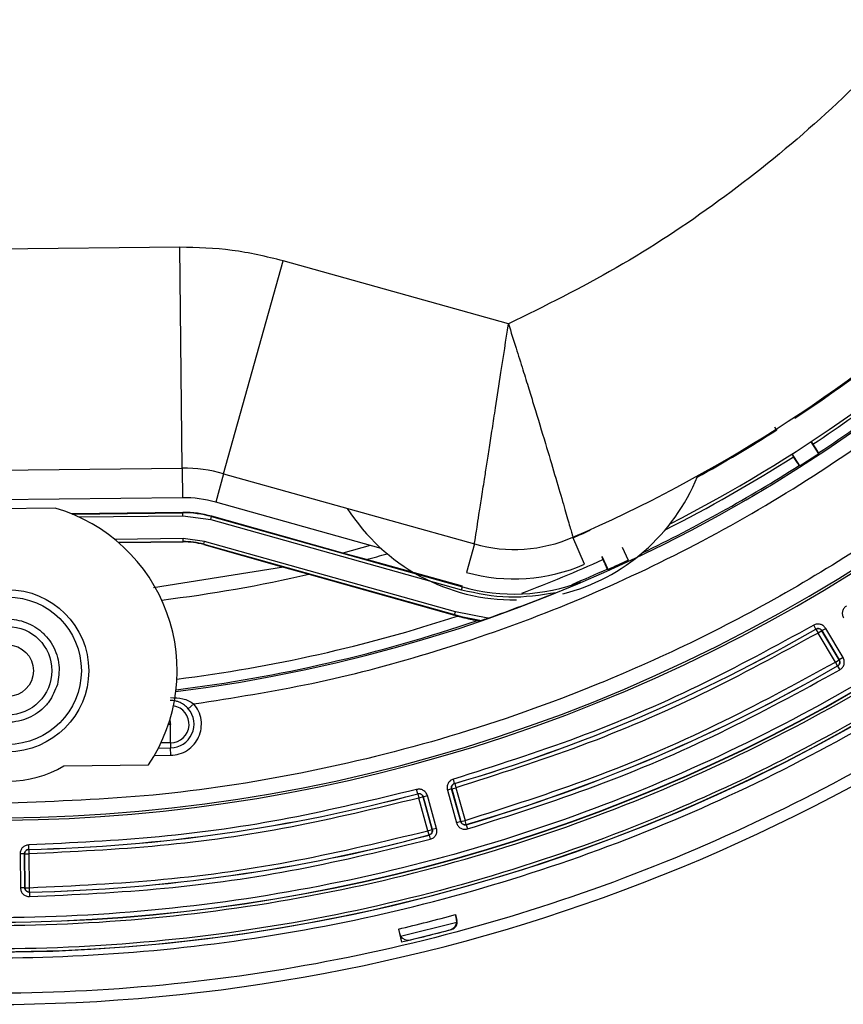
# Model space of a CAD drawing. Units: millimetres. Extents: x 313 to 1253, y 489 to 1575.
# Drawn here: x 584 to 640, y 1330 to 1397 of the extents above; entities that cross this region are included whole.
import ezdxf

# ---------------------------------------------------------------- set-up
doc = ezdxf.new("R2010")
doc.units = ezdxf.units.MM

msp = doc.modelspace()

# ---------------------------------------------------------------- linework, layer by layer
at = {"color": 7, "linetype": 'Continuous', "lineweight": 25}
for p, q in [((594.78, 1381.71), (538.299, 1381.086)), ((594.946, 1366.71), (594.78, 1381.71)), ((597.755, 1366.34), (601.804, 1380.783)), ((617.08, 1376.501), (601.804, 1380.783)), ((636.489, 1370.171), (636.526, 1370.115)), ((636.535, 1370.157), (636.514, 1370.187)), ((636.526, 1370.115), (636.535, 1370.157)), ((635.259, 1369.33), (635.158, 1369.491)), ((635.259, 1369.33), (635.301, 1369.32)), ((635.301, 1369.32), (635.265, 1369.376)), ((637.59, 1368.501), (638.119, 1367.699)), ((637.609, 1368.555), (637.746, 1368.352)), ((636.302, 1367.666), (636.414, 1367.488)), ((636.858, 1366.881), (636.341, 1367.691)), ((638.119, 1367.699), (638.131, 1367.754)), ((570.893, 1366.445), (594.946, 1366.71)), ((594.946, 1366.71), (594.968, 1364.711)), ((597.755, 1366.34), (597.216, 1364.414)), ((597.755, 1366.34), (614.771, 1361.57)), ((636.803, 1366.893), (636.858, 1366.881)), ((594.968, 1364.711), (570.915, 1364.445)), ((608.437, 1361.269), (597.216, 1364.414)), ((586.333, 1364.007), (579.625, 1363.933)), ((594.979, 1363.711), (587.423, 1363.627)), ((587.482, 1363.603), (594.979, 1363.686)), ((594.979, 1363.686), (594.979, 1363.711)), ((594.982, 1363.486), (594.979, 1363.686)), ((587.928, 1363.408), (594.982, 1363.486)), ((594.982, 1363.486), (596.885, 1363.235)), ((596.885, 1363.235), (596.939, 1363.428)), ((596.885, 1363.235), (613.901, 1358.466)), ((596.939, 1363.428), (596.946, 1363.451)), ((596.939, 1363.428), (613.955, 1358.658)), ((605.843, 1360.957), (596.946, 1363.451)), ((623.998, 1363.135), (623.982, 1363.168)), ((594.999, 1361.935), (590.367, 1361.884)), ((590.603, 1361.687), (595.001, 1361.735)), ((590.631, 1361.662), (595.001, 1361.711)), ((596.466, 1361.742), (594.999, 1361.935)), ((595.001, 1361.735), (594.999, 1361.935)), ((595.001, 1361.711), (595.001, 1361.735)), ((596.413, 1361.549), (596.466, 1361.742)), ((613.482, 1356.972), (596.466, 1361.742)), ((622.253, 1360.194), (621.456, 1362.028)), ((596.413, 1361.549), (596.406, 1361.526)), ((596.406, 1361.526), (601.824, 1360.007)), ((596.413, 1361.549), (613.428, 1356.779)), ((607.695, 1361.477), (605.843, 1360.957)), ((607.443, 1360.511), (605.843, 1360.957)), ((614.771, 1361.57), (614.231, 1359.645)), ((624.803, 1361.344), (625.21, 1360.474)), ((613.966, 1358.698), (607.443, 1360.511)), ((623.408, 1360.704), (623.492, 1360.512)), ((623.844, 1359.847), (623.449, 1360.723)), ((625.21, 1360.474), (625.23, 1360.527)), ((601.824, 1360.007), (592.99, 1358.595)), ((601.824, 1360.007), (603.543, 1359.523)), ((623.791, 1359.867), (623.844, 1359.847)), ((603.543, 1359.523), (613.415, 1356.733)), ((613.901, 1358.466), (613.955, 1358.658)), ((613.428, 1356.779), (613.482, 1356.972)), ((615.681, 1356.532), (613.482, 1356.972)), ((613.428, 1356.779), (613.415, 1356.733)), ((613.612, 1356.679), (613.415, 1356.733)), ((614.979, 1356.387), (615.255, 1356.388)), ((637.945, 1355.797), (637.795, 1356.056)), ((637.943, 1355.789), (637.945, 1355.797)), ((637.943, 1355.789), (638.093, 1355.53)), ((638.351, 1355.682), (638.093, 1355.53)), ((638.353, 1355.69), (638.351, 1355.682)), ((639.522, 1353.706), (638.351, 1355.682)), ((638.353, 1355.69), (638.611, 1355.842)), ((638.353, 1355.69), (639.529, 1353.704)), ((639.787, 1353.857), (638.611, 1355.842)), ((639.264, 1353.553), (638.093, 1355.53)), ((639.264, 1353.553), (639.522, 1353.706)), ((639.522, 1353.706), (639.529, 1353.704)), ((639.787, 1353.857), (639.529, 1353.704)), ((639.414, 1353.293), (639.264, 1353.553)), ((639.421, 1353.291), (639.414, 1353.293)), ((639.421, 1353.291), (639.571, 1353.031)), ((595.74, 1350.715), (595.36, 1350.389)), ((594.141, 1349.361), (594.137, 1349.738)), ((594.142, 1349.323), (594.007, 1349.322)), ((594.019, 1349.36), (594.141, 1349.361)), ((594.155, 1348.074), (594.142, 1349.323)), ((593.335, 1347.726), (594.159, 1347.735)), ((594.155, 1348.074), (593.503, 1348.067)), ((594.155, 1348.074), (594.159, 1347.735)), ((594.165, 1347.236), (594.159, 1347.735)), ((593.062, 1347.223), (594.165, 1347.236)), ((586.914, 1346.512), (592.659, 1346.576)), ((613.428, 1345.323), (613.344, 1345.61)), ((613.224, 1344.954), (612.935, 1344.873)), ((613.845, 1342.732), (613.224, 1344.954)), ((613.224, 1344.954), (613.23, 1344.95)), ((613.23, 1344.95), (613.519, 1345.031)), ((613.23, 1344.95), (613.849, 1342.738)), ((613.428, 1345.323), (613.435, 1345.319)), ((613.435, 1345.319), (613.519, 1345.031)), ((613.519, 1345.031), (614.138, 1342.819)), ((610.926, 1344.622), (610.849, 1344.912)), ((610.923, 1344.616), (610.926, 1344.622)), ((610.923, 1344.616), (611, 1344.326)), ((611.289, 1344.407), (611, 1344.326)), ((611.619, 1342.114), (611, 1344.326)), ((611.293, 1344.413), (611.289, 1344.407)), ((611.908, 1342.195), (611.289, 1344.407)), ((611.293, 1344.413), (611.581, 1344.494)), ((611.293, 1344.413), (611.914, 1342.191)), ((612.203, 1342.272), (611.581, 1344.494)), ((612.935, 1344.873), (613.557, 1342.651)), ((612.203, 1342.272), (611.914, 1342.191)), ((613.845, 1342.732), (613.557, 1342.651)), ((613.845, 1342.732), (613.849, 1342.738)), ((613.849, 1342.738), (614.138, 1342.819)), ((614.222, 1342.531), (614.138, 1342.819)), ((614.218, 1342.524), (614.222, 1342.531)), ((614.218, 1342.524), (614.303, 1342.236)), ((611.619, 1342.114), (611.908, 1342.195)), ((611.697, 1341.824), (611.619, 1342.114)), ((611.703, 1341.821), (611.697, 1341.824)), ((611.703, 1341.821), (611.781, 1341.531)), ((611.908, 1342.195), (611.914, 1342.191)), ((584.534, 1340.851), (584.527, 1341.151)), ((584.241, 1340.547), (583.941, 1340.544)), ((583.941, 1340.544), (583.966, 1338.237)), ((584.266, 1338.24), (584.241, 1340.547)), ((584.241, 1340.547), (584.246, 1340.542)), ((584.246, 1340.542), (584.546, 1340.546)), ((584.246, 1340.542), (584.271, 1338.245)), ((584.534, 1340.851), (584.539, 1340.846)), ((584.539, 1340.846), (584.546, 1340.546)), ((584.546, 1340.546), (584.571, 1338.249)), ((584.266, 1338.24), (583.966, 1338.237)), ((584.266, 1338.24), (584.271, 1338.245)), ((584.271, 1338.245), (584.571, 1338.249)), ((584.573, 1337.943), (584.578, 1337.949)), ((584.573, 1337.943), (584.579, 1337.643)), ((613.563, 1336.117), (613.49, 1336.422)), ((613.491, 1336.422), (613.587, 1336.015)), ((609.766, 1334.957), (613.576, 1335.92)), ((613.576, 1335.92), (613.563, 1336.117)), ((609.612, 1335.441), (609.819, 1334.563)), ((609.68, 1335.153), (609.766, 1334.957)), ((610.404, 1334.708), (613.133, 1335.398)), ((609.876, 1334.834), (609.762, 1334.807)), ((610.302, 1334.693), (610.306, 1334.678))]:
    msp.add_line(p, q, dxfattribs=at)
for radius in [5.5, 5, 3, 1.75]:
    msp.add_circle((583.101, 1352.971), radius, dxfattribs=at)
for centre, radius, start, end in [((581.997, 1452.825), 109.843, 147.59163, 90.633), ((581.997, 1452.825), 109.997, 147.55736, 0.633), ((581.997, 1452.825), 102.03, 277.04679, 354.03279), ((581.997, 1452.825), 99, 293.48879, 329.588), ((581.997, 1452.825), 101, 297.12616, 329.588), ((581.997, 1452.825), 122.489, 240.20336, 326.27333), ((581.997, 1452.825), 118.939, 242.58656, 323.89022), ((581.997, 1452.825), 99.066, 303.39613, 310.87152), ((581.997, 1452.825), 99.037, 303.41347, 310.85418), ((581.997, 1452.825), 101.21, 303.42311, 310.84454), ((581.997, 1452.825), 101.921, 303.41856, 310.84909), ((581.997, 1452.825), 99.066, 298.91022, 302.55126), ((581.997, 1452.825), 99.037, 298.93172, 302.53392), ((581.997, 1452.825), 101.961, 302.55126, 303.39613), ((581.997, 1452.825), 101.21, 296.85786, 302.52428), ((595.056, 1356.711), 10, 74.34152, 90.633), ((581.997, 1452.825), 101.921, 295.67972, 302.52883), ((617.47, 1371.199), 13.424, 284.28869, 337.89745), ((595.056, 1356.711), 8, 74.34152, 90.633), ((583.101, 1352.971), 11.5, 326.21561, 73.67557), ((595.056, 1356.711), 7, 74.34152, 90.633), ((595.056, 1356.711), 6.976, 74.34152, 90.633), ((617.47, 1371.199), 13.424, 212.49288, 270.633), ((581.997, 1452.825), 116.914, 243.36311, 309.45459), ((581.997, 1452.825), 116.933, 243.37242, 309.44527), ((581.997, 1452.825), 99.037, 293.48879, 294.21366), ((595.056, 1356.711), 5.024, 74.34152, 90.633), ((595.056, 1356.711), 5, 74.34152, 90.633), ((617.47, 1371.199), 10, 254.34152, 293.48879), ((581.997, 1452.825), 118.925, 243.33118, 309.48481), ((581.997, 1452.825), 95.757, 285.41048, 286.28452), ((581.997, 1452.825), 101.21, 290.83632, 294.20401), ((581.997, 1452.825), 101.961, 294.23099, 295.07587), ((617.47, 1371.199), 12, 254.34152, 293.48879), ((581.997, 1452.825), 101.921, 292.74509, 294.20856), ((581.997, 1452.825), 95.757, 276.93079, 283.00319), ((617.47, 1371.199), 13.024, 254.34152, 290.58425), ((581.997, 1452.825), 102.013, 289.27992, 292.07349), ((581.997, 1452.825), 101.921, 277.06182, 288.88061), ((581.997, 1452.825), 101.21, 277.14531, 288.20207), ((617.47, 1371.199), 14.976, 254.34152, 261.49469), ((581.997, 1452.825), 112.003, 286.29758, 299.96842), ((581.997, 1452.825), 112.008, 286.30025, 299.96575), ((581.997, 1452.825), 114.91, 286.2842, 299.9818), ((581.997, 1452.825), 114.905, 286.28687, 299.97913), ((594.141, 1349.342), 1.269, 270.633, 80.43285), ((594.141, 1349.342), 1.607, 270.633, 40.66487), ((583.101, 1352.971), 7.5, 240.70657, 300.55943), ((581.997, 1452.825), 112.003, 271.29758, 284.96842), ((581.997, 1452.825), 112.008, 271.30025, 284.96575), ((581.997, 1452.825), 114.91, 271.2842, 284.9818), ((581.997, 1452.825), 114.905, 271.28687, 284.97913), ((581.997, 1452.825), 120.588, 283.23839, 285.13929), ((612.979, 1335.978), 0.6, 284.85011, 354.41901), ((613.1, 1335.9), 0.5, 284.89607, 13.23839), ((610.248, 1334.922), 0.5, 172.94516, 193.23839), ((610.264, 1335.292), 0.6, 213.95392, 283.52282), ((581.997, 1452.825), 121.49, 283.23839, 284.89607)]:
    msp.add_arc(centre, radius, start, end, dxfattribs=at)
for points, knots in [([(580.795, 1561.661), (584.06, 1561.612), (590.7, 1561.512), (600.746, 1560.193), (610.919, 1557.935), (621.074, 1554.601), (631.052, 1550.194), (640.683, 1544.717), (649.799, 1538.217), (658.242, 1530.772), (665.871, 1522.496), (671.834, 1514.513), (676.397, 1507.171), (679.84, 1500.694), (683.29, 1492.997), (686.44, 1484.061), (688.937, 1473.941), (690.425, 1463.926), (690.98, 1454.029), (690.644, 1444.121), (689.378, 1434.076), (687.105, 1423.903), (683.775, 1413.748), (679.367, 1403.77), (673.89, 1394.139), (667.39, 1385.023), (659.945, 1376.58), (651.669, 1368.951), (643.686, 1362.988), (636.344, 1358.425), (629.867, 1354.982), (622.17, 1351.533), (613.234, 1348.379), (603.113, 1345.896), (593.099, 1344.356), (586.463, 1344.11), (583.2, 1343.988)], [0, 0, 0, 0, 0.028641, 0.058247, 0.088731, 0.11999, 0.151897, 0.184307, 0.217062, 0.249992, 0.282923, 0.315678, 0.337287, 0.358735, 0.38001, 0.411269, 0.441753, 0.471359, 0.5, 0.528641, 0.558247, 0.588731, 0.61999, 0.651897, 0.684307, 0.717062, 0.749992, 0.782923, 0.815678, 0.837287, 0.858735, 0.88001, 0.911269, 0.941753, 0.971359, 1, 1, 1, 1]), ([(595.74, 1350.715), (598.414, 1351.137), (603.764, 1351.981), (611.741, 1354.074), (619.643, 1356.791), (627.471, 1360.241), (635.06, 1364.365), (642.375, 1369.187), (649.29, 1374.638), (655.741, 1380.693), (661.652, 1387.276), (666.948, 1394.309), (671.608, 1401.729), (675.563, 1409.407), (678.84, 1417.31), (681.381, 1425.27), (683.297, 1433.291), (684.023, 1438.658), (684.385, 1441.342)], [0, 0, 0, 0, 0.0594791, 0.1189601, 0.1809533, 0.2429504, 0.3067416, 0.3705366, 0.4352664, 0.5, 0.5647297, 0.6294633, 0.6932546, 0.7570496, 0.8190428, 0.8810398, 0.9405189, 1, 1, 1, 1]), ([(653.736, 1409.127), (652.239, 1406.818), (649.234, 1402.186), (643.875, 1395.827), (637.939, 1389.971), (631.433, 1384.754), (624.496, 1380.168), (619.547, 1377.721), (617.08, 1376.501)], [0, 0, 0, 0, 0.165711, 0.332444, 0.5, 0.667547, 0.834284, 1, 1, 1, 1]), ([(683.234, 1385.211), (681.207, 1382.335), (677.09, 1376.494), (669.869, 1368.346), (661.783, 1360.64), (652.8, 1353.569), (643.013, 1347.262), (632.515, 1341.85), (621.435, 1337.443), (609.921, 1334.129), (598.137, 1331.962), (586.255, 1330.967), (574.445, 1331.131), (562.872, 1332.413), (551.679, 1334.737), (541.005, 1338.03), (530.91, 1342.104), (524.62, 1345.497), (521.523, 1347.168)], [0, 0, 0, 0, 0.057728, 0.117232, 0.178349, 0.240878, 0.304584, 0.369202, 0.434443, 0.5, 0.565557, 0.630798, 0.695416, 0.759122, 0.821651, 0.882768, 0.942272, 1, 1, 1, 1]), ([(527.047, 1346.89), (530.043, 1345.426), (536.033, 1342.5), (545.564, 1339.042), (555.523, 1336.299), (565.943, 1334.411), (576.664, 1333.441), (587.566, 1333.448), (598.513, 1334.463), (609.365, 1336.491), (619.984, 1339.514), (630.235, 1343.486), (639.997, 1348.34), (649.161, 1353.988), (657.647, 1360.324), (665.337, 1367.219), (672.327, 1374.564), (676.385, 1379.854), (678.414, 1382.499)], [0, 0, 0, 0, 0.059034, 0.11807, 0.179349, 0.241885, 0.305466, 0.369852, 0.434787, 0.5, 0.565213, 0.630148, 0.694534, 0.758115, 0.820651, 0.88193, 0.940964, 1, 1, 1, 1]), ([(614.771, 1361.57), (614.78, 1361.626), (614.797, 1361.737), (614.921, 1362.53), (615.078, 1363.533), (615.247, 1364.62), (615.43, 1365.794), (615.614, 1366.98), (615.792, 1368.125), (615.99, 1369.404), (616.249, 1371.083), (616.611, 1373.444), (616.91, 1375.392), (617.08, 1376.501)], [0, 0, 0, 0, 0.124438, 0.250436, 0.331431, 0.414713, 0.500296, 0.558536, 0.619603, 0.683499, 0.750228, 0.857771, 1, 1, 1, 1]), ([(617.08, 1376.501), (617.254, 1375.955), (617.586, 1374.911), (618.048, 1373.437), (618.451, 1372.137), (618.976, 1370.425), (619.59, 1368.401), (620.246, 1366.193), (620.772, 1364.401), (621.161, 1363.055), (621.409, 1362.191), (621.44, 1362.082), (621.456, 1362.028)], [0, 0, 0, 0, 0.072795, 0.138981, 0.198551, 0.251497, 0.380799, 0.500728, 0.627488, 0.749963, 0.875629, 1, 1, 1, 1]), ([(638.131, 1367.754), (638.128, 1367.76), (638.122, 1367.772), (638.076, 1367.848), (638.006, 1367.956), (637.919, 1368.09), (637.828, 1368.229), (637.772, 1368.313), (637.746, 1368.352)], [0, 0, 0, 0, 0.169571, 0.339142, 0.508701, 0.678237, 0.847749, 1, 1, 1, 1]), ([(636.414, 1367.488), (636.442, 1367.443), (636.499, 1367.353), (636.592, 1367.208), (636.677, 1367.076), (636.746, 1366.972), (636.792, 1366.905), (636.799, 1366.897), (636.803, 1366.893)], [0, 0, 0, 0, 0.169503, 0.339006, 0.508507, 0.67802, 0.847556, 1, 1, 1, 1]), ([(529.503, 1348.113), (532.777, 1346.58), (539.379, 1343.488), (549.857, 1340.017), (560.779, 1337.441), (572.065, 1335.926), (583.565, 1335.512), (595.093, 1336.235), (606.494, 1338.087), (617.616, 1341.042), (628.285, 1345.023), (638.363, 1349.958), (647.81, 1355.667), (653.562, 1360.147), (656.414, 1362.368)], [0, 0, 0, 0, 0.080275, 0.161871, 0.2447, 0.329318, 0.414453, 0.5, 0.585544, 0.670678, 0.7553, 0.838125, 0.919723, 1, 1, 1, 1]), ([(656.258, 1362.912), (653.413, 1360.688), (647.677, 1356.204), (638.251, 1350.488), (628.19, 1345.547), (617.535, 1341.561), (606.426, 1338.603), (595.036, 1336.75), (583.518, 1336.03), (572.029, 1336.449), (560.756, 1337.972), (549.849, 1340.558), (539.39, 1344.04), (532.802, 1347.14), (529.535, 1348.678)], [0, 0, 0, 0, 0.080255, 0.161839, 0.244664, 0.329291, 0.414437, 0.5, 0.585559, 0.670706, 0.755336, 0.838158, 0.919744, 1, 1, 1, 1]), ([(657.431, 1361.133), (655.274, 1359.429), (650.959, 1356.022), (643.984, 1351.45), (636.653, 1347.302), (628.03, 1343.224), (618.104, 1339.515), (606.829, 1336.52), (595.272, 1334.642), (583.587, 1333.91), (571.929, 1334.329), (560.489, 1335.865), (549.418, 1338.476), (538.797, 1341.994), (532.105, 1345.129), (528.786, 1346.683)], [0, 0, 0, 0, 0.060224, 0.12045, 0.182588, 0.24473, 0.329345, 0.414476, 0.50002, 0.58556, 0.670691, 0.755309, 0.838132, 0.919726, 1, 1, 1, 1]), ([(623.492, 1360.512), (623.514, 1360.463), (623.557, 1360.366), (623.628, 1360.209), (623.693, 1360.066), (623.746, 1359.953), (623.782, 1359.881), (623.788, 1359.871), (623.791, 1359.867)], [0, 0, 0, 0, 0.169503, 0.339006, 0.508507, 0.67802, 0.847556, 1, 1, 1, 1]), ([(640.025, 1357.377), (639.963, 1357.328), (639.839, 1357.232), (639.741, 1357.013), (639.725, 1356.774), (639.789, 1356.63), (639.82, 1356.558)], [0, 0, 0, 0, 0.250808, 0.500215, 0.749406, 1, 1, 1, 1]), ([(579.726, 1353.899), (579.888, 1354.311), (580.138, 1354.947), (580.775, 1355.618), (581.359, 1356.034), (582.016, 1356.325), (582.915, 1356.516), (584.052, 1356.427), (585.074, 1355.922), (585.748, 1355.298), (586.165, 1354.712), (586.453, 1354.056), (586.657, 1353.153), (586.547, 1352.479), (586.475, 1352.042)], [0, 0, 0, 0, 0.119721, 0.184836, 0.25, 0.315115, 0.380279, 0.5, 0.619721, 0.684836, 0.75, 0.815115, 0.880279, 1, 1, 1, 1]), ([(613.612, 1356.679), (613.774, 1356.638), (614.11, 1356.551), (614.512, 1356.468), (614.776, 1356.42), (614.894, 1356.4), (614.963, 1356.389), (614.974, 1356.388), (614.979, 1356.387)], [0, 0, 0, 0, 0.315932, 0.657178, 0.768693, 0.880864, 0.944212, 1, 1, 1, 1]), ([(615.255, 1356.388), (615.257, 1356.389), (615.261, 1356.39), (615.29, 1356.399), (615.357, 1356.421), (615.492, 1356.467), (615.609, 1356.508), (615.681, 1356.532)], [0, 0, 0, 0, 0.0664, 0.151228, 0.290876, 0.567101, 1, 1, 1, 1]), ([(637.795, 1356.056), (635.196, 1354.639), (629.995, 1351.803), (621.81, 1348.306), (616.166, 1346.509), (613.344, 1345.61)], [0, 0, 0, 0, 0.333285, 0.666706, 1, 1, 1, 1]), ([(638.611, 1355.842), (638.564, 1355.905), (638.468, 1356.03), (638.251, 1356.131), (638.012, 1356.15), (637.868, 1356.088), (637.795, 1356.056)], [0, 0, 0, 0, 0.250808, 0.500215, 0.749406, 1, 1, 1, 1]), ([(638.351, 1355.682), (638.328, 1355.714), (638.28, 1355.776), (638.171, 1355.826), (638.051, 1355.836), (637.979, 1355.805), (637.943, 1355.789)], [0, 0, 0, 0, 0.249999, 0.499999, 0.75, 1, 1, 1, 1]), ([(637.945, 1355.797), (637.981, 1355.812), (638.053, 1355.843), (638.173, 1355.834), (638.282, 1355.783), (638.329, 1355.721), (638.353, 1355.69)], [0, 0, 0, 0, 0.250292, 0.500212, 0.749905, 1, 1, 1, 1]), ([(638.093, 1355.53), (635.48, 1354.105), (630.253, 1351.255), (622.027, 1347.741), (616.355, 1345.934), (613.519, 1345.031)], [0, 0, 0, 0, 0.333285, 0.666706, 1, 1, 1, 1]), ([(586.475, 1352.042), (586.313, 1351.63), (586.063, 1350.994), (585.426, 1350.323), (584.843, 1349.907), (584.185, 1349.616), (583.287, 1349.425), (582.15, 1349.514), (581.127, 1350.02), (580.453, 1350.643), (580.037, 1351.229), (579.748, 1351.886), (579.544, 1352.788), (579.655, 1353.462), (579.726, 1353.899)], [0, 0, 0, 0, 0.119721, 0.184836, 0.25, 0.315115, 0.380279, 0.5, 0.619721, 0.684836, 0.75, 0.815115, 0.880279, 1, 1, 1, 1]), ([(639.414, 1353.293), (639.437, 1353.31), (639.48, 1353.339), (639.527, 1353.403), (639.552, 1353.462), (639.561, 1353.508), (639.564, 1353.541), (639.564, 1353.568), (639.56, 1353.602), (639.551, 1353.647), (639.533, 1353.683), (639.522, 1353.706)], [0, 0, 0, 0, 0.181202, 0.325013, 0.499578, 0.57931, 0.623548, 0.708596, 0.749984, 0.837275, 1, 1, 1, 1]), ([(639.529, 1353.704), (639.545, 1353.668), (639.577, 1353.595), (639.568, 1353.473), (639.516, 1353.363), (639.453, 1353.315), (639.421, 1353.291)], [0, 0, 0, 0, 0.250328, 0.500214, 0.749916, 1, 1, 1, 1]), ([(639.571, 1353.031), (639.635, 1353.079), (639.762, 1353.175), (639.865, 1353.395), (639.884, 1353.638), (639.819, 1353.784), (639.787, 1353.857)], [0, 0, 0, 0, 0.250844, 0.500214, 0.749369, 1, 1, 1, 1]), ([(614.138, 1342.819), (617.038, 1343.742), (622.838, 1345.588), (631.249, 1349.181), (636.592, 1352.096), (639.264, 1353.553)], [0, 0, 0, 0, 0.3332847, 0.6667064, 1, 1, 1, 1]), ([(614.303, 1342.236), (617.219, 1343.164), (623.052, 1345.021), (631.51, 1348.634), (636.884, 1351.566), (639.571, 1353.031)], [0, 0, 0, 0, 0.333285, 0.666706, 1, 1, 1, 1]), ([(595.36, 1350.389), (595.276, 1350.475), (595.108, 1350.648), (594.839, 1350.801), (594.624, 1350.881), (594.402, 1350.939), (594.242, 1350.948), (594.124, 1350.954)], [0, 0, 0, 0, 0.248984, 0.499594, 0.665302, 0.750573, 1, 1, 1, 1]), ([(594.155, 1351.144), (594.435, 1351.136), (594.856, 1351.123), (595.387, 1350.948), (595.622, 1350.793), (595.74, 1350.715)], [0, 0, 0, 0, 0.4996954, 0.7503826, 1, 1, 1, 1]), ([(594.165, 1347.236), (594.36, 1347.253), (594.758, 1347.29), (595.309, 1347.555), (595.765, 1347.955), (596.086, 1348.462), (596.255, 1349.038), (596.255, 1349.644), (596.09, 1350.234), (595.855, 1350.557), (595.74, 1350.715)], [0, 0, 0, 0, 0.122451, 0.25, 0.377549, 0.5, 0.622451, 0.75, 0.877549, 1, 1, 1, 1]), ([(594.141, 1349.361), (594.144, 1349.361), (594.148, 1349.361), (594.152, 1349.359), (594.155, 1349.356), (594.157, 1349.354), (594.16, 1349.349), (594.16, 1349.344), (594.16, 1349.339), (594.159, 1349.334), (594.156, 1349.33), (594.152, 1349.327), (594.148, 1349.324), (594.144, 1349.324), (594.142, 1349.323)], [0, 0, 0, 0, 0.1368356, 0.1960923, 0.2523489, 0.3086055, 0.3678622, 0.5046978, 0.5640242, 0.6234478, 0.752274, 0.8117148, 0.8711597, 1, 1, 1, 1]), ([(613.344, 1345.61), (613.272, 1345.58), (613.127, 1345.518), (612.975, 1345.333), (612.898, 1345.106), (612.922, 1344.951), (612.935, 1344.873)], [0, 0, 0, 0, 0.2508084, 0.5002149, 0.7494064, 1, 1, 1, 1]), ([(611.581, 1344.494), (611.552, 1344.567), (611.492, 1344.712), (611.308, 1344.866), (611.082, 1344.946), (610.927, 1344.924), (610.849, 1344.912)], [0, 0, 0, 0, 0.250808, 0.500215, 0.749406, 1, 1, 1, 1]), ([(613.224, 1344.954), (613.218, 1344.993), (613.205, 1345.07), (613.244, 1345.184), (613.32, 1345.277), (613.392, 1345.307), (613.428, 1345.323)], [0, 0, 0, 0, 0.250292, 0.500212, 0.749905, 1, 1, 1, 1]), ([(613.435, 1345.319), (613.41, 1345.31), (613.365, 1345.293), (613.303, 1345.244), (613.255, 1345.181), (613.229, 1345.115), (613.218, 1345.05), (613.219, 1344.998), (613.227, 1344.961), (613.23, 1344.95)], [0, 0, 0, 0, 0.1679222, 0.3073298, 0.4998038, 0.6713665, 0.7597567, 0.9261585, 1, 1, 1, 1]), ([(610.849, 1344.912), (607.971, 1344.216), (602.213, 1342.823), (593.402, 1341.563), (587.485, 1341.288), (584.527, 1341.151)], [0, 0, 0, 0, 0.333285, 0.666706, 1, 1, 1, 1]), ([(611, 1344.326), (608.107, 1343.626), (602.321, 1342.226), (593.466, 1340.961), (587.519, 1340.684), (584.546, 1340.546)], [0, 0, 0, 0, 0.333285, 0.666706, 1, 1, 1, 1]), ([(611.289, 1344.407), (611.284, 1344.422), (611.269, 1344.467), (611.229, 1344.525), (611.17, 1344.576), (611.103, 1344.612), (611.016, 1344.632), (610.955, 1344.621), (610.923, 1344.616)], [0, 0, 0, 0, 0.1031043, 0.3038912, 0.4413331, 0.6032067, 0.7894519, 1, 1, 1, 1]), ([(610.926, 1344.622), (610.965, 1344.628), (611.043, 1344.639), (611.156, 1344.599), (611.248, 1344.522), (611.278, 1344.45), (611.293, 1344.413)], [0, 0, 0, 0, 0.250292, 0.500212, 0.749905, 1, 1, 1, 1]), ([(611.781, 1341.531), (611.855, 1341.56), (612.003, 1341.62), (612.159, 1341.806), (612.24, 1342.036), (612.216, 1342.193), (612.203, 1342.272)], [0, 0, 0, 0, 0.250844, 0.5002136, 0.7493695, 1, 1, 1, 1]), ([(613.557, 1342.651), (613.587, 1342.577), (613.648, 1342.43), (613.836, 1342.275), (614.067, 1342.197), (614.224, 1342.223), (614.303, 1342.236)], [0, 0, 0, 0, 0.250844, 0.500214, 0.749369, 1, 1, 1, 1]), ([(614.218, 1342.524), (614.179, 1342.518), (614.101, 1342.505), (613.985, 1342.544), (613.891, 1342.621), (613.861, 1342.695), (613.845, 1342.732)], [0, 0, 0, 0, 0.250328, 0.500214, 0.749916, 1, 1, 1, 1]), ([(613.849, 1342.738), (613.854, 1342.723), (613.869, 1342.677), (613.91, 1342.619), (613.97, 1342.567), (614.039, 1342.532), (614.127, 1342.513), (614.189, 1342.525), (614.222, 1342.531)], [0, 0, 0, 0, 0.102205, 0.302688, 0.440212, 0.602315, 0.788935, 1, 1, 1, 1]), ([(584.571, 1338.249), (587.611, 1338.39), (593.691, 1338.671), (602.745, 1339.965), (608.662, 1341.398), (611.619, 1342.114)], [0, 0, 0, 0, 0.333285, 0.666706, 1, 1, 1, 1]), ([(611.697, 1341.824), (611.722, 1341.833), (611.768, 1341.849), (611.831, 1341.898), (611.881, 1341.959), (611.907, 1342.025), (611.92, 1342.09), (611.92, 1342.144), (611.911, 1342.183), (611.908, 1342.195)], [0, 0, 0, 0, 0.168022, 0.307463, 0.499778, 0.662011, 0.749913, 0.919649, 1, 1, 1, 1]), ([(611.914, 1342.191), (611.92, 1342.152), (611.933, 1342.073), (611.892, 1341.958), (611.814, 1341.865), (611.74, 1341.835), (611.703, 1341.821)], [0, 0, 0, 0, 0.250328, 0.500214, 0.749916, 1, 1, 1, 1]), ([(584.527, 1341.151), (584.449, 1341.14), (584.293, 1341.118), (584.099, 1340.977), (583.965, 1340.778), (583.949, 1340.622), (583.941, 1340.544)], [0, 0, 0, 0, 0.2508084, 0.5002149, 0.7494064, 1, 1, 1, 1]), ([(584.579, 1337.643), (587.636, 1337.785), (593.751, 1338.068), (602.857, 1339.37), (608.806, 1340.81), (611.781, 1341.531)], [0, 0, 0, 0, 0.333285, 0.666706, 1, 1, 1, 1]), ([(584.241, 1340.547), (584.245, 1340.586), (584.253, 1340.665), (584.32, 1340.764), (584.417, 1340.834), (584.495, 1340.845), (584.534, 1340.851)], [0, 0, 0, 0, 0.250292, 0.500212, 0.749905, 1, 1, 1, 1]), ([(584.539, 1340.846), (584.513, 1340.843), (584.465, 1340.838), (584.393, 1340.807), (584.332, 1340.761), (584.289, 1340.704), (584.263, 1340.65), (584.248, 1340.598), (584.247, 1340.56), (584.246, 1340.542)], [0, 0, 0, 0, 0.166887, 0.305928, 0.499677, 0.652637, 0.75966, 0.883272, 1, 1, 1, 1]), ([(584.573, 1337.943), (584.533, 1337.947), (584.454, 1337.955), (584.352, 1338.022), (584.282, 1338.122), (584.271, 1338.201), (584.266, 1338.24)], [0, 0, 0, 0, 0.250328, 0.500214, 0.749916, 1, 1, 1, 1]), ([(584.271, 1338.245), (584.271, 1338.244), (584.271, 1338.239), (584.272, 1338.229), (584.273, 1338.211), (584.279, 1338.177), (584.3, 1338.111), (584.352, 1338.035), (584.428, 1337.981), (584.503, 1337.953), (584.551, 1337.95), (584.578, 1337.949)], [0, 0, 0, 0, 0.009934, 0.0307922, 0.0617354, 0.1242528, 0.2506917, 0.4998818, 0.6923277, 0.8318632, 1, 1, 1, 1]), ([(584.578, 1337.949), (584.578, 1337.954), (584.577, 1337.963), (584.575, 1338.033), (584.573, 1338.131), (584.572, 1338.21), (584.571, 1338.249)], [0, 0, 0, 0, 0.249993, 0.499992, 0.749995, 1, 1, 1, 1]), ([(583.966, 1338.237), (583.976, 1338.157), (583.997, 1337.999), (584.139, 1337.801), (584.342, 1337.666), (584.5, 1337.651), (584.579, 1337.643)], [0, 0, 0, 0, 0.250844, 0.500214, 0.749369, 1, 1, 1, 1])]:
    msp.add_open_spline(points, degree=3, knots=knots, dxfattribs=at)
for points in [[(601.804, 1380.783), (600.65, 1381.063), (598.342, 1381.622), (595.967, 1381.68), (594.78, 1381.71)], [(613.901, 1358.466), (614.967, 1358.237), (617.101, 1357.781), (619.256, 1358.119), (620.334, 1358.289)]]:
    msp.add_open_spline(points, degree=3, dxfattribs=at)

doc.saveas('drawing.dxf')
